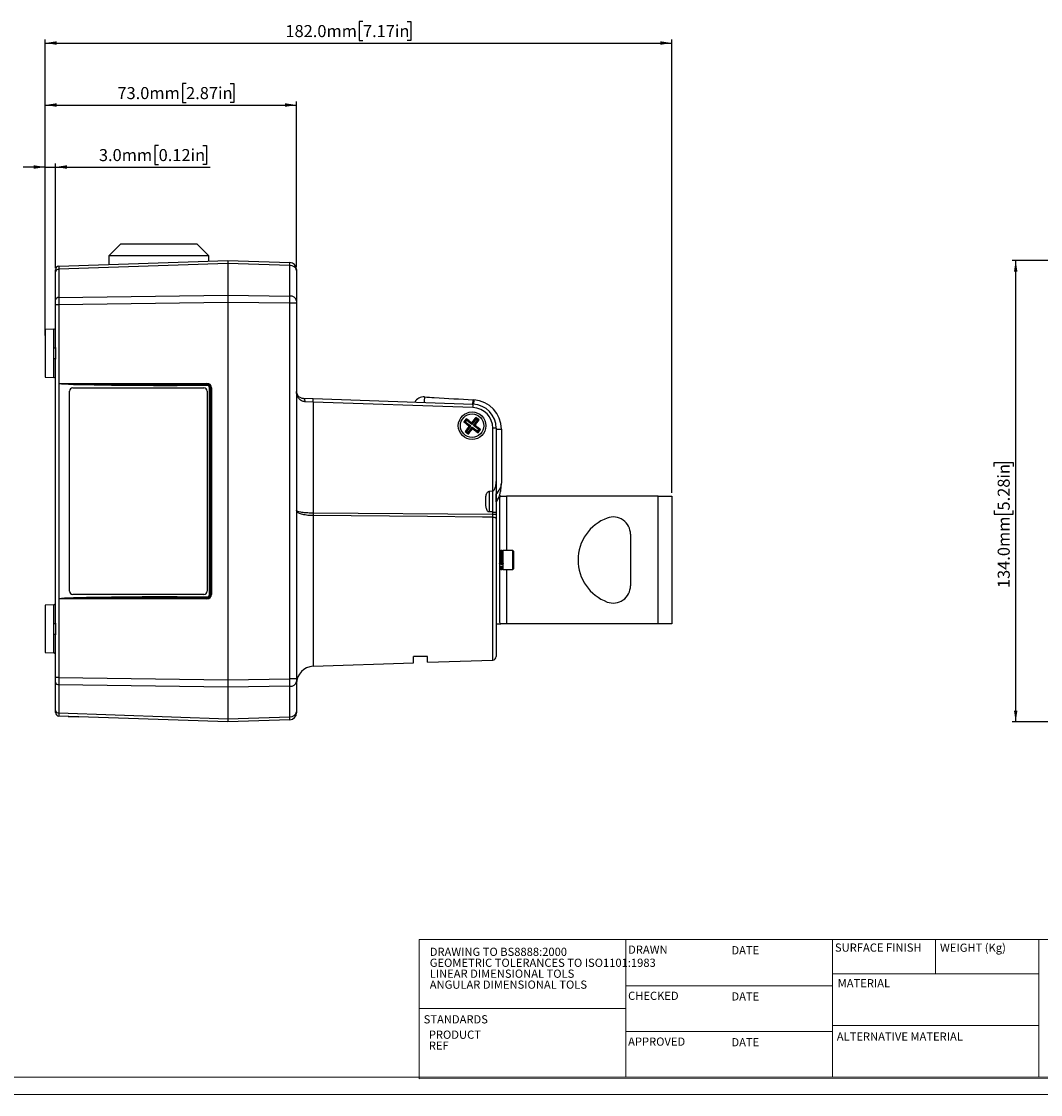
# Model space of a CAD drawing. Units: millimetres. Extents: x 5 to 836, y 5 to 589.
# Drawn here: x 315 to 611, y 5 to 317 of the extents above; entities that cross this region are included whole.
import ezdxf

# ---------------------------------------------------------------- set-up
doc = ezdxf.new("R2010")
doc.units = ezdxf.units.MM
doc.layers.add('BORDER', color=179, linetype='Continuous')
doc.styles.add('SLDTEXTSTYLE6', font='TXT', dxfattribs={"width": 0.75})
doc.styles.add('SLDTEXTSTYLE7', font='TXT', dxfattribs={"width": 0.528989})
doc.styles.add('SLDTEXTSTYLE8', font='TXT', dxfattribs={"width": 0.705319})
doc.dimstyles.new('SLDDIMSTYLE0', dxfattribs={"dimtxt": 3.5, "dimasz": 3.302, "dimexe": 0, "dimexo": 0.0625, "dimgap": 0.875, "dimtad": 1, "dimdec": 3, "dimrnd": 1e-09, "dimzin": 4, "dimdsep": 46, "dimtxsty": 'SLDTEXTSTYLE6', "dimsah": 1, "dimcen": 0.09, "dimadec": 0, "dimazin": 1, "dimtfac": 1, "dimtdec": 3, "dimtofl": 0, "dimtmove": 0, "dimatfit": 3, "dimfxl": 0, "dimfrac": 2, "dimtolj": 1, "dimtzin": 12, "dimarcsym": 0})
doc.dimstyles.new('SLDDIMSTYLE4', dxfattribs={"dimtxt": 3.5, "dimasz": 3.302, "dimexe": 0, "dimexo": 0.0625, "dimgap": 0.875, "dimtad": 1, "dimdec": 3, "dimrnd": 1e-09, "dimzin": 4, "dimdsep": 46, "dimtxsty": 'SLDTEXTSTYLE6', "dimsah": 1, "dimcen": 0.09, "dimadec": 0, "dimazin": 1, "dimtfac": 1, "dimtdec": 3, "dimtmove": 0, "dimatfit": 0, "dimfxl": 0, "dimfrac": 2, "dimtolj": 1, "dimtzin": 12, "dimarcsym": 0})

# ---------------------------------------------------------------- blocks, each defined once
blk = doc.blocks.new('_D_1')
at = {"layer": 'BORDER'}
for p, q in [((637.45, 247.19), (603.25, 247.19)), ((604.25, 113.19), (604.25, 247.19)), ((597.98, 187.39), (597.98, 188.46)), ((597.98, 188.46), (603.54, 188.46)), ((603.54, 188.46), (603.54, 187.39)), ((597.98, 174.56), (597.98, 173.49)), ((603.54, 173.49), (603.54, 174.56)), ((597.98, 173.49), (603.54, 173.49)), ((637.45, 113.19), (603.25, 113.19))]:
    blk.add_line(p, q, dxfattribs=at)
for points in [[(604.25, 247.19), (603.74, 243.89), (604.75, 243.89)], [(604.25, 113.19), (604.75, 116.49), (603.74, 116.49)]]:
    blk.add_solid(points, dxfattribs=at)
at = {"layer": 'BORDER', "char_height": 3.5, "attachment_point": 1, "rotation": 90, "style": 'SLDTEXTSTYLE6'}
for s, insert in [('5.28in', (599.02, 174.56)), ('134.0mm', (599.02, 152.04))]:
    blk.add_mtext(s, dxfattribs=dict(at, insert=insert))
blk = doc.blocks.new('_D_8')
at = {"layer": 'BORDER'}
for p, q in [((355.3, 280.55), (354.23, 280.55)), ((354.23, 280.55), (354.23, 275)), ((368.12, 280.55), (369.19, 280.55)), ((369.19, 280.55), (369.19, 275)), ((322.35, 274.29), (316, 274.29)), ((322.35, 225.34), (322.35, 275.29)), ((322.35, 274.29), (325.35, 274.29)), ((325.35, 244.89), (325.35, 275.29)), ((325.35, 274.29), (370.26, 274.29)), ((354.23, 275), (355.3, 275)), ((369.19, 275), (368.12, 275))]:
    blk.add_line(p, q, dxfattribs=at)
for points in [[(322.35, 274.29), (319.05, 274.8), (319.05, 273.78)], [(325.35, 274.29), (328.66, 273.78), (328.66, 274.8)]]:
    blk.add_solid(points, dxfattribs=at)
at = {"layer": 'BORDER', "char_height": 3.5, "attachment_point": 1, "style": 'SLDTEXTSTYLE6'}
for s, insert in [('3.0mm', (337.95, 279.51)), ('0.12in', (355.3, 279.51))]:
    blk.add_mtext(s, dxfattribs=dict(at, insert=insert))
blk = doc.blocks.new('_D_9')
at = {"layer": 'BORDER'}
for p, q in [((363.27, 298.55), (362.2, 298.55)), ((362.2, 298.55), (362.2, 293)), ((376.1, 298.55), (377.16, 298.55)), ((377.16, 298.55), (377.16, 293)), ((322.35, 228.08), (322.35, 293.29)), ((362.2, 293), (363.27, 293)), ((377.16, 293), (376.1, 293)), ((395.35, 245.27), (395.35, 293.29)), ((322.35, 292.29), (395.35, 292.29))]:
    blk.add_line(p, q, dxfattribs=at)
for points in [[(322.35, 292.29), (325.66, 291.78), (325.66, 292.8)], [(395.35, 292.29), (392.05, 292.8), (392.05, 291.78)]]:
    blk.add_solid(points, dxfattribs=at)
at = {"layer": 'BORDER', "char_height": 3.5, "attachment_point": 1, "style": 'SLDTEXTSTYLE6'}
for s, insert in [('73.0mm', (343.33, 297.51)), ('2.87in', (363.27, 297.51))]:
    blk.add_mtext(s, dxfattribs=dict(at, insert=insert))
blk = doc.blocks.new('_D_10')
at = {"layer": 'BORDER'}
for p, q in [((414.65, 316.55), (413.59, 316.55)), ((413.59, 316.55), (413.59, 311)), ((427.48, 316.55), (428.55, 316.55)), ((428.55, 316.55), (428.55, 311)), ((322.35, 228.08), (322.35, 311.29)), ((322.35, 310.29), (504.35, 310.29)), ((413.59, 311), (414.65, 311)), ((428.55, 311), (427.48, 311)), ((504.35, 179.69), (504.35, 311.29))]:
    blk.add_line(p, q, dxfattribs=at)
for points in [[(322.35, 310.29), (325.66, 309.78), (325.66, 310.8)], [(504.35, 310.29), (501.05, 310.8), (501.05, 309.78)]]:
    blk.add_solid(points, dxfattribs=at)
at = {"layer": 'BORDER', "char_height": 3.5, "attachment_point": 1, "style": 'SLDTEXTSTYLE6'}
for s, insert in [('182.0mm', (392.13, 315.51)), ('7.17in', (414.65, 315.51))]:
    blk.add_mtext(s, dxfattribs=dict(at, insert=insert))

msp = doc.modelspace()

# ---------------------------------------------------------------- linework, layer by layer
at = {"color": 7, "linetype": 'Continuous', "lineweight": 25}
for p, q in [((344.354, 251.9644), (340.854, 248.4644)), ((344.354, 251.9644), (366.354, 251.9644)), ((369.854, 248.4644), (366.354, 251.9644)), ((326.3191, 245.4771), (375.354, 247.1895)), ((375.354, 246.3113), (326.3191, 244.599)), ((340.854, 248.4644), (340.854, 245.9847)), ((369.854, 248.4644), (340.854, 248.4644)), ((369.854, 246.9974), (369.854, 248.4644)), ((375.354, 247.1895), (393.4238, 246.5585)), ((375.354, 247.1895), (375.354, 246.3113)), ((393.4238, 245.6803), (375.354, 246.3113)), ((375.354, 246.3113), (375.354, 237.1042)), ((325.354, 243.8923), (325.354, 244.4777)), ((325.354, 235.6882), (325.354, 243.8923)), ((326.3191, 244.599), (326.3191, 236.3949)), ((393.4238, 236.8428), (393.4238, 245.6803)), ((395.354, 244.5597), (395.354, 244.267)), ((395.354, 244.267), (395.354, 235.4295)), ((326.3191, 236.3949), (375.354, 237.1042)), ((375.354, 237.1042), (393.4238, 236.8428)), ((375.354, 237.1042), (375.354, 234.9842)), ((325.354, 234.2749), (325.354, 235.6882)), ((325.354, 221.8848), (325.354, 234.2749)), ((326.3191, 234.2749), (325.354, 234.2749)), ((375.354, 234.9842), (326.3191, 234.2749)), ((326.3191, 234.2749), (326.3191, 211.4895)), ((393.4238, 234.7228), (375.354, 234.9842)), ((375.354, 234.9842), (375.354, 125.3948)), ((393.4238, 125.6562), (393.4238, 234.7228)), ((395.354, 234.7228), (393.4238, 234.7228)), ((395.354, 235.4295), (395.354, 234.7228)), ((395.354, 234.7228), (395.354, 125.6562)), ((324.8715, 227.1726), (322.354, 227.0847)), ((322.354, 227.0847), (322.354, 213.2942)), ((324.8715, 221.7716), (324.8715, 227.1726)), ((324.8715, 213.2063), (324.8715, 218.6074)), ((325.354, 141.8848), (325.354, 218.4942)), ((322.354, 213.2942), (324.8715, 213.2063)), ((326.3142, 211.4895), (326.3191, 211.4895)), ((326.3142, 211.4895), (326.3142, 211.4815)), ((326.3142, 211.4815), (326.3142, 211.4811)), ((326.3142, 211.4811), (326.3142, 148.8978)), ((326.3191, 211.4895), (369.3436, 211.4895)), ((326.3191, 211.4855), (326.3194, 211.4853)), ((329.4158, 151.1895), (329.4158, 209.1895)), ((330.4157, 210.1895), (368.4099, 210.1895)), ((369.354, 211.1895), (360.6796, 211.1895)), ((369.3593, 210.8895), (360.6848, 210.8895)), ((368.4116, 210.1895), (368.4099, 210.1895)), ((369.4097, 209.1895), (369.4097, 151.1895)), ((369.4115, 209.1895), (369.4097, 209.1895)), ((369.4115, 209.1895), (369.4115, 151.1895)), ((370.0593, 210.1895), (370.354, 210.1895)), ((370.0593, 150.1895), (370.0593, 210.1895)), ((370.354, 150.1895), (370.354, 210.1895)), ((370.354, 210.1895), (370.6436, 210.1895)), ((370.6436, 210.1895), (370.6436, 150.1895)), ((397.2842, 207.1475), (400.1795, 207.0464)), ((400.1795, 206.047), (397.7668, 206.1481)), ((400.1795, 207.0464), (446.5983, 205.4254)), ((400.1795, 206.047), (400.1795, 173.9057)), ((446.5983, 204.426), (400.1795, 206.047)), ((446.6333, 206.6883), (446.8729, 206.6736)), ((446.8729, 206.6736), (446.796, 205.4157)), ((444.6407, 201.2164), (443.933, 200.2769)), ((443.933, 200.2769), (444.0284, 200.2904)), ((444.0284, 200.2904), (444.6541, 201.121)), ((444.3772, 200.3394), (444.0284, 200.2904)), ((445.4269, 199.2369), (444.0284, 200.2904)), ((444.7032, 200.7722), (444.3772, 200.3394)), ((444.3772, 200.3394), (445.9746, 199.1361)), ((444.6407, 201.2164), (444.6541, 201.121)), ((444.6541, 201.121), (446.0526, 200.0675)), ((444.7032, 200.7722), (444.6541, 201.121)), ((446.3006, 199.5689), (444.7032, 200.7722)), ((446.0526, 200.0675), (446.0322, 200.2129)), ((446.3006, 199.5689), (446.0526, 200.0675)), ((447.504, 201.1664), (446.3006, 199.5689)), ((446.4014, 200.1166), (446.3006, 199.5689)), ((446.381, 200.2619), (446.4014, 200.1166)), ((446.4014, 200.1166), (447.4549, 201.5151)), ((446.7334, 199.2429), (447.9368, 200.8403)), ((446.7334, 199.2429), (447.2321, 199.4909)), ((448.2856, 200.8894), (447.2321, 199.4909)), ((447.2321, 199.4909), (447.3774, 199.5113)), ((448.381, 200.9029), (447.4415, 201.6106)), ((447.4415, 201.6106), (447.4549, 201.5151)), ((447.4549, 201.5151), (448.2856, 200.8894)), ((447.4549, 201.5151), (447.504, 201.1664)), ((447.9368, 200.8403), (447.504, 201.1664)), ((448.2856, 200.8894), (447.9368, 200.8403)), ((448.381, 200.9029), (448.2856, 200.8894)), ((444.3271, 197.4761), (444.4225, 197.4895)), ((444.3271, 197.4761), (445.2666, 196.7684)), ((444.4225, 197.4895), (445.476, 198.8881)), ((444.7713, 197.5386), (444.4225, 197.4895)), ((445.2532, 196.8638), (444.4225, 197.4895)), ((445.9746, 199.1361), (444.7713, 197.5386)), ((444.7713, 197.5386), (445.2041, 197.2126)), ((445.2041, 197.2126), (446.4074, 198.8101)), ((445.2041, 197.2126), (445.2532, 196.8638)), ((446.3067, 198.2624), (445.2532, 196.8638)), ((445.2666, 196.7684), (445.2532, 196.8638)), ((445.2816, 199.2164), (445.4269, 199.2369)), ((445.476, 198.8881), (445.3307, 198.8676)), ((445.4269, 199.2369), (445.9746, 199.1361)), ((445.9746, 199.1361), (445.476, 198.8881)), ((446.3067, 198.2624), (446.4074, 198.8101)), ((446.3271, 198.117), (446.3067, 198.2624)), ((446.4074, 198.8101), (446.6554, 198.3115)), ((446.4074, 198.8101), (448.0049, 197.6067)), ((446.6554, 198.3115), (446.6759, 198.1661)), ((448.054, 197.258), (446.6554, 198.3115)), ((447.2811, 199.1421), (446.7334, 199.2429)), ((448.3309, 198.0395), (446.7334, 199.2429)), ((447.4265, 199.1626), (447.2811, 199.1421)), ((447.2811, 199.1421), (448.6797, 198.0886)), ((448.0049, 197.6067), (448.3309, 198.0395)), ((448.054, 197.258), (448.0049, 197.6067)), ((448.6797, 198.0886), (448.054, 197.258)), ((448.0674, 197.1625), (448.054, 197.258)), ((448.0674, 197.1625), (448.7751, 198.102)), ((448.6797, 198.0886), (448.3309, 198.0395)), ((448.7751, 198.102), (448.6797, 198.0886)), ((452.3889, 180.2504), (452.3889, 198.4297)), ((453.354, 198.4297), (452.3889, 198.4297)), ((453.354, 198.4297), (453.354, 182.9967)), ((453.354, 198.1895), (454.854, 198.1895)), ((454.854, 198.1895), (454.854, 182.5052)), ((453.354, 182.9967), (453.354, 179.3809)), ((450.354, 176.0984), (450.354, 178.4011)), ((451.3191, 180.1404), (452.3889, 180.2504)), ((451.3191, 180.2026), (451.3191, 174.1447)), ((452.3889, 174.1353), (452.3889, 180.3084)), ((453.354, 179.3809), (453.354, 173.8822)), ((454.6632, 178.6895), (454.2255, 178.6895)), ((454.354, 178.1405), (454.354, 142.2384)), ((454.6632, 178.6895), (456.354, 178.6895)), ((500.354, 178.6895), (456.354, 178.6895)), ((456.354, 178.6895), (456.354, 162.9395)), ((500.354, 141.6895), (500.354, 178.6895)), ((500.354, 178.6895), (504.354, 178.6895)), ((504.354, 178.6895), (504.354, 141.6895)), ((400.1795, 173.9057), (452.3889, 173.5009)), ((400.1795, 173.0712), (400.1795, 129.3326)), ((452.3889, 174.1353), (451.3191, 174.1447)), ((452.3889, 173.5009), (452.3889, 174.1353)), ((452.3889, 173.5009), (453.354, 173.5009)), ((452.3889, 131.1558), (452.3889, 172.6435)), ((453.354, 173.8822), (453.354, 173.5009)), ((453.354, 172.2149), (453.354, 132.1552)), ((492.354, 167.6895), (492.354, 152.6895)), ((455.054, 162.9395), (454.654, 162.9395)), ((454.654, 162.9395), (454.654, 159.0696)), ((455.054, 159.0696), (455.054, 162.9395)), ((458.154, 162.9395), (455.354, 162.9395)), ((455.354, 157.4395), (455.354, 162.9395)), ((458.354, 162.7395), (458.154, 162.9395)), ((458.154, 160.1885), (458.154, 162.9395)), ((458.354, 162.7395), (458.354, 160.1885)), ((454.654, 159.0696), (455.054, 159.0696)), ((454.654, 159.0217), (455.054, 159.0217)), ((458.154, 157.4395), (458.154, 160.1885)), ((458.354, 160.1885), (458.354, 157.6395)), ((454.654, 158.3941), (455.054, 158.3941)), ((454.654, 158.3941), (454.654, 157.4395)), ((454.654, 157.4395), (455.054, 157.4395)), ((455.054, 157.4395), (455.054, 158.3941)), ((455.354, 157.4395), (458.154, 157.4395)), ((456.354, 157.4395), (456.354, 141.6895)), ((458.154, 157.4395), (458.354, 157.6395)), ((368.4099, 150.1895), (330.4157, 150.1895)), ((368.4116, 150.1895), (368.4099, 150.1895)), ((369.4115, 151.1895), (369.4097, 151.1895)), ((370.0593, 150.1895), (370.354, 150.1895)), ((370.354, 150.1895), (370.6436, 150.1895)), ((324.8715, 147.1726), (322.354, 147.0847)), ((322.354, 147.0847), (322.354, 133.2942)), ((324.8715, 141.7716), (324.8715, 147.1726)), ((326.3142, 148.8972), (326.3142, 148.8978)), ((326.3191, 148.8895), (326.3169, 148.8895)), ((326.3191, 148.8895), (326.3191, 126.1041)), ((369.3436, 148.8895), (326.3191, 148.8895)), ((360.6796, 149.1895), (369.354, 149.1895)), ((360.6848, 149.4895), (369.3593, 149.4895)), ((453.354, 141.6895), (454.6632, 141.6895)), ((456.354, 141.6895), (454.6632, 141.6895)), ((500.354, 141.6895), (456.354, 141.6895)), ((504.354, 141.6895), (500.354, 141.6895)), ((324.8715, 133.2063), (324.8715, 138.6074)), ((325.354, 126.1041), (325.354, 138.4942)), ((322.354, 133.2942), (324.8715, 133.2063)), ((429.354, 130.3514), (429.354, 132.1895)), ((433.354, 130.4911), (433.354, 132.1895)), ((433.354, 130.4911), (452.3889, 131.1558)), ((400.1795, 129.3326), (429.354, 130.3514)), ((326.3191, 126.1041), (325.354, 126.1041)), ((325.354, 124.6907), (325.354, 126.1041)), ((325.354, 116.4866), (325.354, 124.6907)), ((326.3191, 126.1041), (375.354, 125.3948)), ((375.354, 125.3948), (393.4238, 125.6562)), ((375.354, 125.3948), (375.354, 123.2747)), ((395.354, 125.6562), (393.4238, 125.6562)), ((395.354, 125.6562), (395.354, 124.9495)), ((395.354, 124.9495), (395.354, 116.112)), ((375.354, 123.2747), (326.3191, 123.984)), ((326.3191, 123.984), (326.3191, 115.78)), ((393.4238, 123.5361), (375.354, 123.2747)), ((375.354, 123.2747), (375.354, 114.0676)), ((393.4238, 114.6986), (393.4238, 123.5361)), ((325.354, 115.9012), (325.354, 116.4866)), ((326.3191, 115.78), (375.354, 114.0676)), ((395.354, 116.112), (395.354, 115.8193)), ((375.354, 113.1895), (326.3191, 114.9018)), ((329.0647, 114.8059), (329.0638, 114.754)), ((329.0638, 114.754), (330.0636, 114.7365)), ((330.0642, 114.771), (330.0636, 114.7365)), ((330.0636, 114.7365), (332.0399, 114.702)), ((375.354, 114.0676), (393.4238, 114.6986)), ((375.354, 114.0676), (375.354, 113.1895)), ((393.4238, 113.8205), (375.354, 113.1895))]:
    msp.add_line(p, q, dxfattribs=at)
at = {"color": 7, "linetype": 'Continuous', "lineweight": 18}
for p, q in [((431, 50), (611, 50)), ((431, 50), (431, 9.5403)), ((491, 50), (491, 10)), ((551, 50), (551, 40)), ((580.9985, 50.0874), (580.9985, 40.0874)), ((611, 50), (611, 10)), ((611, 50), (831, 50)), ((551, 40), (551, 10)), ((551, 40), (611, 40)), ((491, 36.6), (551, 36.6)), ((431, 30), (491, 30)), ((551, 25), (611, 25)), ((491, 23.3), (551, 23.3)), ((10, 10), (831, 10)), ((431, 9.5403), (831, 10)), ((5, 5), (836, 5))]:
    msp.add_line(p, q, dxfattribs=at)
at = {"color": 7, "linetype": 'Continuous', "lineweight": 25, "flags": 128}
for points in [[(326.3142, 211.4815), (326.3148, 211.482), (326.3154, 211.4825), (326.316, 211.483), (326.3167, 211.4835), (326.3173, 211.484), (326.3179, 211.4845), (326.3185, 211.485), (326.3191, 211.4855)], [(326.3142, 211.4811), (326.3148, 211.4817), (326.3155, 211.4822), (326.3161, 211.4827), (326.3168, 211.4832), (326.3175, 211.4837), (326.3181, 211.4843), (326.3188, 211.4848), (326.3194, 211.4853)], [(326.3191, 211.4855), (326.3191, 211.486), (326.3191, 211.4865), (326.3191, 211.487), (326.3191, 211.4875), (326.3191, 211.488), (326.3191, 211.4885), (326.3191, 211.489), (326.3191, 211.4895)], [(397.2842, 207.1475), (397.3833, 207.1252), (397.4773, 207.0663), (397.5627, 206.9729), (397.6364, 206.8485), (397.6956, 206.6978), (397.738, 206.5264), (397.762, 206.3409), (397.7668, 206.1481)], [(452.3889, 172.6435), (449.3566, 172.6688), (433.3668, 172.801), (400.1795, 173.0712)], [(452.3889, 172.6435), (452.579, 172.6328), (452.7608, 172.6067), (452.9276, 172.5662), (453.0734, 172.5128), (453.1927, 172.4485), (453.2812, 172.3755), (453.3357, 172.2967), (453.354, 172.2149)], [(326.3142, 148.8972), (326.3148, 148.8968), (326.3154, 148.8963), (326.3161, 148.8958), (326.3167, 148.8953), (326.3173, 148.8949), (326.3179, 148.8944), (326.3185, 148.8939), (326.3191, 148.8935)], [(326.3191, 148.8935), (326.3191, 148.893), (326.3191, 148.8925), (326.3191, 148.892), (326.3191, 148.8915), (326.3191, 148.891), (326.3191, 148.8905), (326.3191, 148.89), (326.3191, 148.8895)]]:
    msp.add_lwpolyline(points, dxfattribs=at)
at = {"color": 7, "linetype": 'Continuous', "lineweight": 25}
for radius in [4, 3.4]:
    msp.add_circle((446.354, 199.1895), radius, dxfattribs=at)
for centre, radius, start, end in [((393.354, 244.5597), 2, 0, 88), ((326.354, 244.4777), 1, 92, 180), ((326.2187, 243.7238), 0.8809, 83.453528, 168.971924), ((393.6247, 243.9299), 1.7619, 11.028076, 96.546472), ((393.6247, 235.0924), 1.7619, 11.028076, 96.546472), ((326.2187, 235.5197), 0.8809, 83.453528, 168.971924), ((324.854, 227.6723), 0.5, 272, 0), ((324.9824, 222.3837), 0.6221, 259.728143, 306.678371), ((324.9824, 217.9952), 0.6221, 53.321629, 100.271857), ((324.854, 212.7066), 0.5, 0, 88), ((330.4158, 209.1896), 0.9999, 90.004364, 180.004363), ((356.3835, 210.9645), 4.302, 359.001369, 2.998326), ((368.4098, 209.1896), 0.9999, 359.995637, 89.995636), ((368.4116, 209.1896), 0.9999, 359.995637, 89.995636), ((371.5004, 211.4146), 2.1582, 178.010912, 185.986653), ((369.3436, 210.1895), 1.3, 360, 90), ((369.354, 210.1895), 1, 360, 90), ((365.0579, 210.9645), 4.302, 359.001369, 2.998326), ((369.3593, 210.1895), 0.7, 0, 90), ((393.0104, 206.5467), 7.1866, 356.012899, 3.987101), ((432.3383, 204.557), 3, 86.5, 150.923586), ((461.1345, 204.3535), 28.7913, 173.62295, 176.877738), ((456.4916, 204.967), 10.0075, 170.09592, 177.353946), ((446.354, 198.1895), 8.5, 360, 86.5), ((439.4292, 204.9257), 7.1866, 356.012899, 3.987101), ((446.354, 198.4297), 7, 0, 88), ((446.3889, 198.4297), 6, 0, 88), ((446.2021, 200.2695), 0.2513, 233.518165, 322.501914), ((447.4341, 199.3415), 0.2513, 143.518165, 232.501914), ((445.274, 199.0375), 0.2513, 323.518165, 52.501914), ((446.506, 198.1094), 0.2513, 53.518165, 142.501914), ((452.8648, 173.4885), 52.6869, 179.546285, 180.453715), ((490.1379, 160.1895), 13, 110.364135, 249.635865), ((487.354, 167.6895), 5, 0, 110.364135), ((454.654, 162.6395), 0.3, 90, 180), ((455.054, 162.6395), 0.3, 360, 90), ((454.654, 157.7395), 0.3, 180, 270), ((455.054, 157.7395), 0.3, 270, 0), ((487.354, 152.6895), 5, 249.635865, 0), ((330.4158, 151.1894), 0.9999, 179.995637, 269.995636), ((368.4098, 151.1894), 0.9999, 270.004364, 0.004363), ((368.4116, 151.1894), 0.9999, 270.004364, 0.004363), ((369.3436, 150.1895), 1.3, 270, 0), ((369.354, 150.1895), 1, 270, 0), ((369.3593, 150.1895), 0.7, 270, 0), ((324.854, 147.6723), 0.5, 272, 0), ((356.3835, 149.4145), 4.302, 357.001674, 0.998631), ((371.5004, 148.9644), 2.1582, 174.013347, 181.989088), ((365.0579, 149.4145), 4.302, 357.001674, 0.998631), ((324.9824, 142.3837), 0.6221, 259.728143, 306.678371), ((324.9824, 137.9952), 0.6221, 53.321629, 100.271857), ((324.854, 132.7066), 0.5, 0, 88), ((452.354, 132.1552), 1, 272, 0), ((400.354, 124.3356), 5, 92, 180), ((326.2187, 124.8592), 0.8809, 191.028076, 276.546472), ((393.6247, 125.2865), 1.7619, 263.453528, 348.971924), ((326.2187, 116.6551), 0.8809, 191.028076, 276.546472), ((326.354, 115.9012), 1, 180, 268), ((393.6247, 116.449), 1.7619, 263.453528, 348.971924), ((393.354, 115.8193), 2, 272, 0)]:
    msp.add_arc(centre, radius, start, end, dxfattribs=at)
for centre, major_axis, ratio, start_param, end_param in [((393.354, 243.5591), (0.0698, 2.9994), 0.00963492, 5.49817961, 6.28307314), ((326.354, 242.4765), (-0.0349, 3.0006), 0.0048155, 0.00011211, 0.78500564), ((393.354, 234.7223), (0.0289, 2.9999), 0.02326336, 4.71278151, 5.49767504), ((326.354, 234.2739), (-0.0145, 3.0001), 0.01163087, 0.78551021, 1.57040374), ((360.6848, 211.4895), (34.374, 0), 0.01745506, 3.15549221, 4.71238898), ((360.6796, 211.4895), (34.3635, 0), 0.00873019, 3.15549221, 4.71238898), ((360.6848, 148.8895), (34.374, 0), 0.01745506, 1.57079633, 3.12769309), ((360.6796, 148.8895), (34.3635, 0), 0.00873019, 1.57079633, 3.12829768), ((326.354, 126.1051), (0.0145, 3.0001), 0.01163087, 1.57118891, 2.35608244), ((393.354, 125.6567), (-0.0289, 2.9999), 0.02326336, 3.92710292, 4.71199645), ((326.354, 117.9024), (0.0349, 3.0006), 0.0048155, 2.35658701, 3.14148054), ((393.354, 116.8199), (-0.0698, 2.9994), 0.00963492, 3.14170482, 3.92659835)]:
    msp.add_ellipse(centre, major_axis=major_axis, ratio=ratio, start_param=start_param, end_param=end_param, dxfattribs=at)
for points, knots in [([(324.8715, 218.6074), (324.8746, 218.8821), (324.8853, 219.8347), (324.8752, 220.9196), (324.8719, 221.6827), (324.8715, 221.7716)], [0, 0, 0, 0, 0.26362391, 0.91422525, 1, 1, 1, 1]), ([(325.354, 221.8848), (325.3581, 221.0484), (325.3636, 219.9142), (325.356, 218.7895), (325.354, 218.4942)], [0, 0, 0, 0, 0.73743244, 1, 1, 1, 1]), ([(326.3142, 211.4895), (326.3151, 211.4887), (326.3163, 211.4878), (326.3179, 211.4864), (326.3187, 211.4859), (326.3191, 211.4855)], [0, 0, 0, 0, 0.5543118, 0.71987556, 1, 1, 1, 1]), ([(397.7668, 206.1481), (397.4485, 206.2028), (397.0951, 206.2636), (396.4559, 206.6141), (395.9591, 207.104), (395.5537, 207.8868), (395.3852, 208.5459), (395.3542, 208.9717), (395.354, 209.1432), (395.354, 209.1463)], [0, 0, 0, 0, 0.192312649, 0.213592774, 0.481974827, 0.67258599, 0.868157299, 0.99765235, 1, 1, 1, 1]), ([(395.354, 209.1463), (395.354, 209.144), (395.3542, 209.0297), (395.3928, 208.5813), (395.686, 207.932), (396.3608, 207.3115), (397.005, 207.1971), (397.2842, 207.1475)], [0, 0, 0, 0, 0.00259088, 0.134034, 0.5250281, 0.79412864, 1, 1, 1, 1]), ([(432.5214, 207.5514), (433.4748, 207.4931), (438.1792, 207.2054), (442.8829, 206.9177), (446.6333, 206.6883)], [0, 0, 0, 0, 0.20267186, 1, 1, 1, 1]), ([(443.933, 200.2769), (443.9526, 200.2612), (444.3857, 199.9137), (444.8441, 199.557), (445.2816, 199.2164)], [0, 0, 0, 0, 0.04536521, 1, 1, 1, 1]), ([(446.0322, 200.2129), (445.9014, 200.3084), (445.4327, 200.6509), (444.9724, 200.9795), (444.6407, 201.2164)], [0, 0, 0, 0, 0.27909515, 1, 1, 1, 1]), ([(446.0322, 200.2129), (446.0562, 200.1986), (446.1044, 200.1702), (446.1899, 200.1602), (446.273, 200.1769), (446.3387, 200.2142), (446.369, 200.2484), (446.381, 200.2619)], [0, 0, 0, 0, 0.21544782, 0.43093075, 0.64557844, 0.8597981, 1, 1, 1, 1]), ([(447.4415, 201.6106), (447.4257, 201.5909), (447.0783, 201.1578), (446.7215, 200.6995), (446.381, 200.2619)], [0, 0, 0, 0, 0.04536521, 1, 1, 1, 1]), ([(447.3774, 199.5113), (447.3632, 199.4873), (447.3347, 199.4392), (447.3248, 199.3536), (447.3415, 199.2705), (447.3788, 199.2048), (447.413, 199.1745), (447.4265, 199.1626)], [0, 0, 0, 0, 0.21544782, 0.43093075, 0.64557844, 0.8597981, 1, 1, 1, 1]), ([(447.3774, 199.5113), (447.473, 199.6421), (447.8155, 200.1108), (448.1441, 200.5711), (448.381, 200.9029)], [0, 0, 0, 0, 0.27909515, 1, 1, 1, 1]), ([(445.3307, 198.8676), (445.2351, 198.7368), (444.8926, 198.2681), (444.564, 197.8079), (444.3271, 197.4761)], [0, 0, 0, 0, 0.27909515, 1, 1, 1, 1]), ([(445.2666, 196.7684), (445.2823, 196.788), (445.6298, 197.2212), (445.9866, 197.6795), (446.3271, 198.117)], [0, 0, 0, 0, 0.04536521, 1, 1, 1, 1]), ([(445.3307, 198.8676), (445.3449, 198.8917), (445.3733, 198.9398), (445.3833, 199.0254), (445.3666, 199.1084), (445.3293, 199.1742), (445.2951, 199.2044), (445.2816, 199.2164)], [0, 0, 0, 0, 0.21544782, 0.43093075, 0.64557844, 0.8597981, 1, 1, 1, 1]), ([(446.6759, 198.1661), (446.6518, 198.1803), (446.6037, 198.2088), (446.5181, 198.2187), (446.4351, 198.202), (446.3693, 198.1648), (446.3391, 198.1305), (446.3271, 198.117)], [0, 0, 0, 0, 0.215447818, 0.430930747, 0.645578435, 0.859798105, 1, 1, 1, 1]), ([(446.6759, 198.1661), (446.8067, 198.0705), (447.2754, 197.7281), (447.7356, 197.3994), (448.0674, 197.1625)], [0, 0, 0, 0, 0.27909515, 1, 1, 1, 1]), ([(448.7751, 198.102), (448.7555, 198.1178), (448.3223, 198.4652), (447.864, 198.822), (447.4265, 199.1626)], [0, 0, 0, 0, 0.04536521, 1, 1, 1, 1]), ([(452.3889, 180.2504), (452.4339, 180.2607), (452.5396, 180.2849), (452.717, 180.4287), (453.0223, 180.8716), (453.2759, 181.7651), (453.3539, 182.5547), (453.354, 182.9943), (453.354, 182.9967)], [0, 0, 0, 0, 0.04267759, 0.10020987, 0.21127606, 0.56074025, 0.99760581, 1, 1, 1, 1]), ([(453.354, 179.3809), (453.6773, 179.7331), (454.224, 180.3287), (454.5921, 181.1216), (454.7455, 181.6206), (454.8048, 181.9131), (454.8266, 182.0698), (454.8381, 182.1745), (454.8445, 182.2456), (454.8495, 182.3275), (454.8519, 182.3834), (454.853, 182.4217), (454.8536, 182.4479), (454.8538, 182.4659), (454.8539, 182.4782), (454.854, 182.4864), (454.854, 182.4915), (454.854, 182.4974), (454.854, 182.5017), (454.854, 182.5052)], [0, 0, 0, 0, 0.36035228, 0.60952911, 0.74191757, 0.82566164, 0.88121037, 0.88756955, 0.92307253, 0.94728032, 0.96384264, 0.97519249, 0.98297642, 0.98831685, 0.99198155, 0.99449658, 0.99595355, 0.99670155, 1, 1, 1, 1]), ([(453.3641, 177.0662), (453.4786, 177.2213), (453.7205, 177.549), (454.0256, 178.15), (454.3207, 178.8936), (454.5695, 179.8055), (454.7708, 180.9135), (454.8479, 181.8306), (454.853, 182.3911), (454.854, 182.5052)], [0, 0, 0, 0, 0.0989643, 0.20899795, 0.3460004, 0.51297278, 0.70203086, 0.93933256, 1, 1, 1, 1]), ([(450.354, 178.4011), (450.3816, 178.7322), (450.421, 179.2053), (450.6961, 179.7346), (450.9299, 179.9885), (451.1496, 180.1113), (451.2742, 180.1327), (451.3191, 180.1404)], [0, 0, 0, 0, 0.45892932, 0.65568144, 0.82353125, 0.93634675, 1, 1, 1, 1]), ([(453.354, 177.0732), (453.354, 177.0699), (453.354, 177.0609), (453.354, 177.2127), (453.354, 177.4972), (453.354, 177.992), (453.354, 178.6477), (453.354, 179.1513), (453.354, 179.3809)], [0, 0, 0, 0, 0.077501811, 0.213253023, 0.356622755, 0.518536787, 0.780457243, 1, 1, 1, 1]), ([(454.354, 178.1405), (454.376, 178.2715), (454.4093, 178.4709), (454.5983, 178.6336), (454.6632, 178.6895)], [0, 0, 0, 0, 0.65661973, 1, 1, 1, 1]), ([(400.1795, 173.0712), (399.651, 173.0919), (398.5704, 173.1342), (397.3341, 173.3578), (396.3055, 173.6618), (395.5611, 174.0446), (395.3549, 174.3789), (395.354, 174.5442), (395.354, 174.5465)], [0, 0, 0, 0, 0.20653638, 0.42226161, 0.54719061, 0.77205469, 0.99691217, 1, 1, 1, 1]), ([(395.354, 174.5465), (395.354, 174.5455), (395.3549, 174.4729), (395.5612, 174.3266), (396.3055, 174.1604), (397.334, 174.029), (398.5702, 173.9327), (399.651, 173.9145), (400.1795, 173.9057)], [0, 0, 0, 0, 0.00308712, 0.22793229, 0.45282755, 0.577773, 0.79349877, 1, 1, 1, 1]), ([(451.3191, 174.1447), (451.2622, 174.1515), (451.135, 174.1667), (450.9286, 174.2993), (450.6763, 174.6038), (450.4172, 175.2196), (450.378, 175.7647), (450.354, 176.0984)], [0, 0, 0, 0, 0.07267498, 0.16242424, 0.30466858, 0.57443699, 1, 1, 1, 1]), ([(452.3889, 174.1353), (452.4986, 174.1317), (452.7178, 174.1244), (453.0055, 174.0804), (453.2245, 174.0169), (453.3334, 173.9476), (453.3538, 173.9011), (453.354, 173.8829), (453.354, 173.8822)], [0, 0, 0, 0, 0.21152123, 0.42293441, 0.63735928, 0.85805094, 0.99412619, 1, 1, 1, 1]), ([(452.3889, 172.6435), (452.3895, 172.8558), (452.3902, 173.135), (452.3892, 173.4302), (452.3889, 173.5009)], [0, 0, 0, 0, 0.760201129, 1, 1, 1, 1]), ([(453.354, 173.5009), (453.354, 173.3948), (453.354, 172.9521), (453.354, 172.5332), (453.354, 172.2149)], [0, 0, 0, 0, 0.23979517, 1, 1, 1, 1]), ([(454.654, 159.0696), (454.6206, 159.0713), (454.5537, 159.0749), (454.4644, 159.1024), (454.3966, 159.143), (454.3595, 159.1889), (454.3556, 159.2196), (454.354, 159.2322)], [0, 0, 0, 0, 0.21163058, 0.42322891, 0.63576453, 0.8504828, 1, 1, 1, 1]), ([(454.654, 159.0217), (454.6211, 159.02), (454.5551, 159.0165), (454.4669, 158.9892), (454.3989, 158.9488), (454.3601, 158.9021), (454.3558, 158.8702), (454.354, 158.8566)], [0, 0, 0, 0, 0.2071042, 0.41409417, 0.62427623, 0.84055919, 1, 1, 1, 1]), ([(455.354, 159.2322), (455.3507, 159.2138), (455.3439, 159.1768), (455.2912, 159.1277), (455.2138, 159.091), (455.1297, 159.0721), (455.075, 159.0703), (455.054, 159.0696)], [0, 0, 0, 0, 0.21807839, 0.43621528, 0.6527655, 0.86680661, 1, 1, 1, 1]), ([(455.354, 158.8566), (455.3506, 158.8755), (455.3436, 158.9133), (455.2897, 158.9636), (455.2108, 159.001), (455.1268, 159.0194), (455.0734, 159.0211), (455.054, 159.0217)], [0, 0, 0, 0, 0.22165259, 0.44334801, 0.66339651, 0.87798737, 1, 1, 1, 1]), ([(454.354, 158.5567), (454.3574, 158.5383), (454.3641, 158.5013), (454.4168, 158.4522), (454.4942, 158.4155), (454.5784, 158.3966), (454.6331, 158.3948), (454.654, 158.3941)], [0, 0, 0, 0, 0.21807839, 0.43621528, 0.6527655, 0.86680661, 1, 1, 1, 1]), ([(455.054, 158.3941), (455.0875, 158.3958), (455.1544, 158.3994), (455.2436, 158.4269), (455.3115, 158.4675), (455.3485, 158.5134), (455.3524, 158.5441), (455.354, 158.5567)], [0, 0, 0, 0, 0.211630582, 0.423228913, 0.63576453, 0.850482797, 1, 1, 1, 1]), ([(326.3169, 148.8895), (326.3163, 148.8905), (326.3146, 148.8928), (326.3144, 148.8956), (326.3142, 148.8972)], [0, 0, 0, 0, 0.4220067, 1, 1, 1, 1]), ([(326.3191, 148.8935), (326.3185, 148.8929), (326.3176, 148.8919), (326.317, 148.8904), (326.317, 148.8897), (326.3169, 148.8895)], [0, 0, 0, 0, 0.53799209, 0.84485088, 1, 1, 1, 1]), ([(324.8715, 138.6074), (324.8746, 138.8821), (324.8853, 139.8347), (324.8752, 140.9196), (324.8719, 141.6827), (324.8715, 141.7716)], [0, 0, 0, 0, 0.26362391, 0.91422525, 1, 1, 1, 1]), ([(325.354, 141.8848), (325.3581, 141.0484), (325.3636, 139.9142), (325.356, 138.7895), (325.354, 138.4942)], [0, 0, 0, 0, 0.73743244, 1, 1, 1, 1]), ([(454.6632, 141.6895), (454.5522, 141.7971), (454.3783, 141.9658), (454.3605, 142.166), (454.354, 142.2384)], [0, 0, 0, 0, 0.63812368, 1, 1, 1, 1]), ([(433.354, 132.1895), (432.6585, 132.1895), (431.3254, 132.1895), (429.9919, 132.1895), (429.354, 132.1895)], [0, 0, 0, 0, 0.52170801, 1, 1, 1, 1])]:
    msp.add_open_spline(points, degree=3, knots=knots, dxfattribs=at)

# ---------------------------------------------------------------- texts
at = {"color": 7, "linetype": 'Continuous', "lineweight": 0, "char_height": 2.38125, "attachment_point": 1}
for s, insert, style in [('DRAWING TO BS8888:2000', (434.0496, 47.6278), 'SLDTEXTSTYLE7'), ('DRAWN', (491.6691, 48.2573), 'SLDTEXTSTYLE7'), ('DATE', (521.6855, 48.0781), 'SLDTEXTSTYLE7'), ('SURFACE FINISH', (551.751, 48.8564), 'SLDTEXTSTYLE7'), ('WEIGHT (Kg)', (582.2674, 48.8205), 'SLDTEXTSTYLE7'), ('GEOMETRIC TOLERANCES TO ISO1101:1983', (434.0496, 44.4528), 'SLDTEXTSTYLE7'), ('LINEAR DIMENSIONAL TOLS', (434.0496, 41.2778), 'SLDTEXTSTYLE7'), ('ANGULAR DIMENSIONAL TOLS', (434.0496, 38.1028), 'SLDTEXTSTYLE7'), ('MATERIAL', (552.541, 38.5087), 'SLDTEXTSTYLE7'), ('CHECKED', (491.6691, 34.8573), 'SLDTEXTSTYLE7'), ('DATE', (521.6855, 34.6781), 'SLDTEXTSTYLE7'), ('STANDARDS', (432.2881, 28.0312), 'SLDTEXTSTYLE7'), ('PRODUCT', (433.7817, 23.5708), 'SLDTEXTSTYLE8'), ('ALTERNATIVE MATERIAL', (552.2881, 23.0312), 'SLDTEXTSTYLE7'), ('REF', (433.7817, 20.3958), 'SLDTEXTSTYLE8'), ('APPROVED', (491.6691, 21.5573), 'SLDTEXTSTYLE7'), ('DATE', (521.6855, 21.3781), 'SLDTEXTSTYLE7')]:
    msp.add_mtext(s, dxfattribs=dict(at, insert=insert, style=style))

# ---------------------------------------------------------------- dimensions: what is measured, and where the dimension line sits
at = {"layer": 'BORDER'}
for base, p1, p2, angle, picture, middle in [((504.354, 310.2873), (322.354, 227.0847), (504.354, 178.6895), 0, '_D_10', (410.8749, 310.2873)), ((604.2469, 247.1895), (638.4522, 113.1895), (638.4522, 247.1895), 90, '_D_1', (604.2469, 170.7813))]:
    dim = msp.add_linear_dim(base=base, p1=p1, p2=p2, angle=angle, dimstyle='SLDDIMSTYLE0', dxfattribs=at)
    dim.commit()
    dim.dimension.update_dxf_attribs({"geometry": picture, "text_midpoint": middle, "dimtype": 160})
for base, p1, p2, dimstyle, picture, middle in [((395.354, 292.2873), (322.354, 227.0847), (395.354, 244.267), 'SLDDIMSTYLE0', '_D_9', (360.7819, 292.2873)), ((325.354, 274.2873), (322.354, 224.3358), (325.354, 243.8923), 'SLDDIMSTYLE4', '_D_8', (354.1022, 274.2873))]:
    dim = msp.add_linear_dim(base=base, p1=p1, p2=p2, dimstyle=dimstyle, dxfattribs=at)
    dim.commit()
    dim.dimension.update_dxf_attribs({"geometry": picture, "text_midpoint": middle, "dimtype": 160})

doc.saveas('drawing.dxf')
